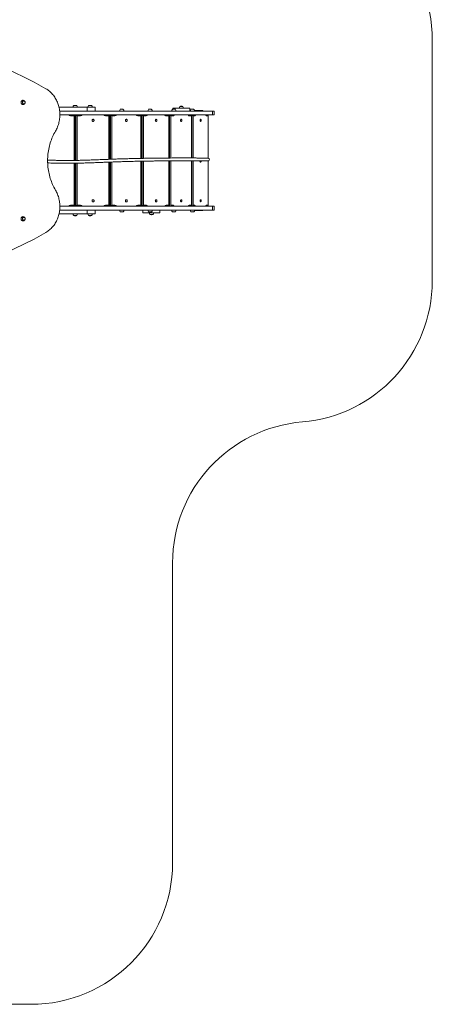
# Model space of a CAD drawing. Units: millimetres. Extents: x 2118 to 15718, y 1111 to 12011.
# Drawn here: x 12805 to 15718, y 1111 to 8066 of the extents above; entities that cross this region are included whole.
import ezdxf

# ---------------------------------------------------------------- set-up
doc = ezdxf.new("R2010")
doc.units = ezdxf.units.MM
doc.layers.add('DiKom', color=7, linetype='Continuous')

msp = doc.modelspace()

# ---------------------------------------------------------------- linework, layer by layer
at = {"layer": 'DiKom', "color": 3, "lineweight": 15}
for p, q in [((15718, 7921.2), (15718, 6221.7)), ((13884.3, 2111.1), (13884.3, 4228.7)), ((11084.3, 1111.1), (12884.3, 1111.1))]:
    msp.add_line(p, q, dxfattribs=at)
at = {"layer": 'DiKom', "color": 7, "linetype": 'Continuous', "lineweight": 15}
for p, q in [((12907, 7625.6), (12696.7, 7728.1)), ((12989.7, 7578.6), (12907, 7625.6)), ((13282, 7448.2), (13082.6, 7448.2)), ((13186.7, 7460.2), (13208.3, 7460.2)), ((13199, 7461.3), (13196, 7461.3)), ((13282, 7448.2), (13282, 7421.2)), ((13282, 7448.2), (13337.1, 7448.2)), ((13291.5, 7460.2), (13313.1, 7460.2)), ((13303.8, 7461.3), (13300.9, 7461.3)), ((13337.1, 7421.2), (13337.1, 7448.2)), ((13935.3, 7454.2), (13956.9, 7454.2)), ((13947.6, 7455.3), (13944.6, 7455.3)), ((13087.2, 7421.2), (14166.6, 7421.2)), ((13088.7, 7394.2), (14166.6, 7394.2)), ((13189, 7387.2), (13164.2, 7387.2)), ((13189, 7072.3), (13189, 7387.2)), ((13195.1, 7072.4), (13195.1, 7394.1)), ((13195.1, 7393.9), (13197.8, 7393.9)), ((13197.8, 7393.8), (13197.8, 7072.5)), ((13198.2, 7394.2), (13198.2, 7072.5)), ((13202.3, 7072.5), (13202.3, 7394.2)), ((13234.9, 7387.2), (13211.2, 7387.2)), ((13211.2, 7387.2), (13211.2, 7072.7)), ((13434.9, 7387.2), (13411.2, 7387.2)), ((13434.9, 7080.1), (13434.9, 7387.2)), ((13439.7, 7080.3), (13439.7, 7393.8)), ((13439.8, 7394.2), (13439.8, 7080.3)), ((13446.2, 7080.5), (13446.2, 7394.2)), ((13477.5, 7387.2), (13455.8, 7387.2)), ((13455.8, 7387.2), (13455.8, 7080.9)), ((13515.1, 7433.2), (13536.7, 7433.2)), ((13527.3, 7434.3), (13524.4, 7434.3)), ((13660.6, 7387.2), (13638.9, 7387.2)), ((13660.6, 7086.6), (13660.6, 7387.2)), ((13664.1, 7086.7), (13664.1, 7393.3)), ((13669.5, 7086.8), (13669.5, 7394.2)), ((13698.2, 7387.2), (13679.4, 7387.2)), ((13679.4, 7387.2), (13679.4, 7087)), ((13714.8, 7433.2), (13736.4, 7433.2)), ((13727.1, 7434.3), (13724.2, 7434.3)), ((13857.3, 7387.2), (13838.5, 7387.2)), ((13857.3, 7089.3), (13857.3, 7387.2)), ((13859.7, 7089.3), (13859.7, 7392.5)), ((13863.4, 7089.3), (13863.4, 7394.2)), ((13888.5, 7387.2), (13873.3, 7387.2)), ((13873.3, 7387.2), (13873.3, 7089.4)), ((13883.1, 7433.2), (13904.7, 7433.2)), ((13886.1, 7442.2), (13886.1, 7433.8)), ((13886.1, 7442.2), (14006.1, 7442.2)), ((13895.4, 7434.3), (13892.4, 7434.3)), ((14017.5, 7387.2), (14002.2, 7387.2)), ((14006.1, 7421.2), (14006.1, 7442.2)), ((14013.4, 7433.2), (14035, 7433.2)), ((14017.5, 7089.7), (14017.5, 7387.2)), ((14018.9, 7089.7), (14018.9, 7391.5)), ((14020.6, 7089.7), (14020.6, 7394.2)), ((14025.7, 7434.3), (14022.8, 7434.3)), ((14041.1, 7387.2), (14030, 7387.2)), ((14030, 7387.2), (14030, 7089.6)), ((14099.2, 7424.2), (14039, 7424.2)), ((14099.2, 7421.2), (14099.2, 7424.2)), ((14134.9, 7387.2), (14123.8, 7387.2)), ((14134.9, 7088.3), (14134.9, 7387.2)), ((14135.6, 7088.2), (14135.6, 7390.3)), ((14166.6, 7421.2), (14166.6, 7394.2)), ((14166.6, 7421.2), (14178.2, 7421.2)), ((14166.6, 7394.2), (14178.2, 7394.2)), ((14178.2, 7394.2), (14178.2, 7421.2)), ((13323.2, 7362.7), (13323.1, 7362.7)), ((13323.1, 7347.7), (13323.2, 7347.7)), ((13558.4, 7362.7), (13558.2, 7362.7)), ((13558.2, 7347.7), (13558.4, 7347.7)), ((13768.6, 7362.7), (13768.3, 7362.7)), ((13768.3, 7347.7), (13768.6, 7347.7)), ((13945.6, 7362.7), (13945.4, 7362.7)), ((13945.4, 7347.7), (13945.6, 7347.7)), ((14082.7, 7362.7), (14082.4, 7362.7)), ((14082.4, 7347.7), (14082.7, 7347.7)), ((13189, 6755.2), (13189, 7052.5)), ((13195.1, 6748.3), (13195.1, 7052.6)), ((13197.8, 7052.7), (13197.8, 6748.6)), ((13198.2, 7052.7), (13198.2, 6748.2)), ((13202.3, 6748.2), (13202.3, 7052.7)), ((13211.2, 7052.9), (13211.2, 6755.2)), ((13434.9, 6755.2), (13434.9, 7060.3)), ((13439.7, 6748.6), (13439.7, 7060.4)), ((13439.8, 7060.5), (13439.8, 6748.2)), ((13446.2, 6748.2), (13446.2, 7060.7)), ((13455.8, 7061.1), (13455.8, 6755.2)), ((13660.6, 6755.2), (13660.6, 7066.8)), ((13664.1, 6749.1), (13664.1, 7066.9)), ((13669.5, 6748.2), (13669.5, 7067)), ((13679.4, 7067.2), (13679.4, 6755.2)), ((13857.3, 6755.2), (13857.3, 7069.5)), ((13859.7, 6749.9), (13859.7, 7069.5)), ((13863.4, 6748.2), (13863.4, 7069.5)), ((13873.3, 7069.6), (13873.3, 6755.2)), ((14017.5, 6755.2), (14017.5, 7069.9)), ((14018.9, 6750.9), (14018.9, 7069.9)), ((14020.6, 6748.2), (14020.6, 7069.9)), ((14030, 7069.8), (14030, 6755.2)), ((14134.9, 6755.2), (14134.9, 7068.5)), ((14135.6, 6752.1), (14135.6, 7068.6)), ((13088.7, 6748.2), (14166.6, 6748.2)), ((13164.2, 6755.2), (13189, 6755.2)), ((13197.8, 6748.5), (13195.1, 6748.5)), ((13211.2, 6755.2), (13234.9, 6755.2)), ((13323.2, 6794.7), (13323.1, 6794.7)), ((13323.1, 6779.7), (13323.2, 6779.7)), ((13411.2, 6755.2), (13434.9, 6755.2)), ((13455.8, 6755.2), (13477.5, 6755.2)), ((13558.4, 6794.7), (13558.2, 6794.7)), ((13558.2, 6779.7), (13558.4, 6779.7)), ((13638.9, 6755.2), (13660.6, 6755.2)), ((13679.4, 6755.2), (13698.2, 6755.2)), ((13768.6, 6794.7), (13768.3, 6794.7)), ((13768.3, 6779.7), (13768.6, 6779.7)), ((13838.5, 6755.2), (13857.3, 6755.2)), ((13873.3, 6755.2), (13888.5, 6755.2)), ((13945.6, 6794.7), (13945.4, 6794.7)), ((13945.4, 6779.7), (13945.6, 6779.7)), ((14002.2, 6755.2), (14017.5, 6755.2)), ((14030, 6755.2), (14041.1, 6755.2)), ((14082.7, 6794.7), (14082.4, 6794.7)), ((14082.4, 6779.7), (14082.7, 6779.7)), ((14123.8, 6755.2), (14134.9, 6755.2)), ((14166.6, 6748.2), (14166.6, 6721.2)), ((14166.6, 6748.2), (14178.2, 6748.2)), ((14178.2, 6721.2), (14178.2, 6748.2)), ((13282, 6694.2), (13082.7, 6694.2)), ((13087.3, 6721.2), (14166.6, 6721.2)), ((13198.8, 6682.2), (13186.7, 6682.2)), ((13196, 6681.1), (13199, 6681.1)), ((13208.3, 6682.2), (13198.8, 6682.2)), ((13282, 6721.2), (13282, 6694.2)), ((13282, 6694.2), (13337.1, 6694.2)), ((13302.8, 6682.2), (13291.5, 6682.2)), ((13300.9, 6681.1), (13303.8, 6681.1)), ((13313.1, 6682.2), (13302.8, 6682.2)), ((13337.1, 6694.2), (13337.1, 6721.2)), ((13528.6, 6709.2), (13515.1, 6709.2)), ((13524.4, 6708.1), (13527.3, 6708.1)), ((13536.7, 6709.2), (13528.6, 6709.2)), ((13675.1, 6721.2), (13675.1, 6702.2)), ((13791.2, 6702.2), (13675.1, 6702.2)), ((13724.5, 6709.2), (13714.8, 6709.2)), ((13724.2, 6708.1), (13727.1, 6708.1)), ((13745.9, 6690.2), (13724.3, 6690.2)), ((13736.4, 6709.2), (13724.5, 6709.2)), ((13733.6, 6689.1), (13736.5, 6689.1)), ((13795.1, 6702.2), (13791.2, 6702.2)), ((13795.1, 6702.2), (13795.1, 6721.2)), ((13896, 6709.2), (13883.1, 6709.2)), ((13892.4, 6708.1), (13895.4, 6708.1)), ((13904.7, 6709.2), (13896, 6709.2)), ((14025.1, 6709.2), (14013.4, 6709.2)), ((14022.8, 6708.1), (14025.7, 6708.1)), ((14035, 6709.2), (14025.1, 6709.2)), ((14039, 6718.2), (14099.2, 6718.2)), ((14099.2, 6718.2), (14099.2, 6721.2)), ((14166.6, 6721.2), (14178.2, 6721.2)), ((12989.7, 6563.4), (12907, 6516.3)), ((12907, 6516.3), (12696.7, 6413.9))]:
    msp.add_line(p, q, dxfattribs=at)
at = {"layer": 'DiKom', "color": 7, "linetype": 'Continuous', "lineweight": 15, "flags": 128}
for points in [[(13057.9, 7279.3), (13061.9, 7286.5), (13065.7, 7293.8), (13069.2, 7301.3), (13072.5, 7309), (13075.4, 7316.9), (13078.1, 7324.9), (13080.5, 7333), (13082.5, 7341.2), (13084.3, 7349.5), (13085.8, 7357.9), (13087, 7366.3), (13087.9, 7374.8), (13088.4, 7383.3), (13088.7, 7391.9), (13088.6, 7400.4), (13088.3, 7409), (13087.6, 7417.5), (13086.6, 7426), (13085.4, 7434.4), (13083.8, 7442.7), (13081.9, 7451), (13079.7, 7459.2), (13077.2, 7467.2), (13074.5, 7475.2), (13071.4, 7483), (13068.1, 7490.6), (13064.5, 7498.1), (13060.6, 7505.4), (13056.5, 7512.5), (13052.1, 7519.4), (13047.5, 7526.1), (13042.6, 7532.5), (13037.5, 7538.7), (13032.2, 7544.7), (13026.7, 7550.4), (13021, 7555.8), (13015.1, 7561), (13009, 7565.8), (13002.7, 7570.4), (12996.3, 7574.6), (12989.7, 7578.6)], [(12815.3, 7482), (12815.4, 7484.3), (12815.9, 7486.5), (12816.6, 7488.6), (12817.6, 7490.6), (12818.9, 7492.4), (12820.4, 7493.9), (12822.1, 7495.1), (12823.9, 7496.1), (12825.8, 7496.7), (12827.8, 7497), (12828.4, 7497)], [(12828.5, 7467), (12827.8, 7467), (12825.8, 7467.2), (12823.9, 7467.8), (12822.1, 7468.8), (12820.4, 7470), (12818.9, 7471.6), (12817.6, 7473.3), (12816.6, 7475.3), (12815.9, 7477.4), (12815.4, 7479.7), (12815.3, 7482)], [(12843.6, 7482), (12843.5, 7483.9), (12843, 7485.9), (12842.2, 7487.7), (12841.2, 7489.2), (12839.9, 7490.6), (12838.4, 7491.6), (12836.8, 7492.4), (12835.1, 7492.7), (12833.4, 7492.7), (12831.7, 7492.4), (12830.1, 7491.6), (12828.6, 7490.6), (12827.3, 7489.2), (12826.3, 7487.7), (12825.5, 7485.9), (12825.1, 7483.9), (12824.9, 7482), (12825.1, 7480), (12825.5, 7478.1), (12826.3, 7476.3), (12827.3, 7474.7), (12828.6, 7473.3), (12830.1, 7472.3), (12831.7, 7471.6), (12833.4, 7471.2), (12835.1, 7471.2), (12836.8, 7471.6), (12838.4, 7472.3), (12839.9, 7473.3), (12841.2, 7474.7), (12842.2, 7476.3), (12843, 7478.1), (12843.5, 7480), (12843.6, 7482)], [(12825.2, 7482), (12825.3, 7483.9), (12825.8, 7485.8), (12826.5, 7487.5), (12827.5, 7489), (12828.8, 7490.3), (12830.2, 7491.4), (12831.8, 7492.1), (12833.4, 7492.4), (12835.1, 7492.4), (12836.7, 7492.1), (12838.3, 7491.4), (12839.7, 7490.3), (12841, 7489), (12842, 7487.5), (12842.7, 7485.8), (12843.2, 7483.9), (12843.4, 7482), (12843.2, 7480), (12842.7, 7478.2), (12842, 7476.4), (12841, 7474.9), (12839.7, 7473.6), (12838.3, 7472.6), (12836.7, 7471.9), (12835.1, 7471.5), (12833.4, 7471.5), (12831.8, 7471.9), (12830.2, 7472.6), (12828.8, 7473.6), (12827.5, 7474.9), (12826.5, 7476.4), (12825.8, 7478.2), (12825.3, 7480), (12825.2, 7482)], [(13164.2, 7387.2), (13164.2, 7388.6), (13164.2, 7389.9), (13164.1, 7391.1), (13164, 7392.1), (13163.8, 7393), (13163.7, 7393.7), (13163.5, 7394.1), (13163.3, 7394.2)], [(13234.9, 7387.2), (13234.8, 7388.6), (13234.7, 7389.9), (13234.5, 7391.1), (13234.2, 7392.1), (13233.9, 7393), (13233.5, 7393.7), (13233.1, 7394.1), (13232.6, 7394.2)], [(13411.2, 7387.2), (13411.2, 7388.6), (13411.1, 7389.9), (13410.9, 7391.1), (13410.6, 7392.1), (13410.2, 7393), (13409.9, 7393.7), (13409.4, 7394.1), (13409, 7394.2)], [(13477.5, 7387.2), (13477.4, 7388.6), (13477.2, 7389.9), (13476.9, 7391.1), (13476.5, 7392.1), (13475.9, 7393), (13475.3, 7393.7), (13474.7, 7394.1), (13474, 7394.2)], [(13638.9, 7387.2), (13638.8, 7388.6), (13638.6, 7389.9), (13638.3, 7391.1), (13637.9, 7392.1), (13637.4, 7393), (13636.8, 7393.7), (13636.1, 7394.1), (13635.4, 7394.2)], [(13698.2, 7387.2), (13698.1, 7388.6), (13697.9, 7389.9), (13697.4, 7391.1), (13696.9, 7392.1), (13696.2, 7393), (13695.4, 7393.7), (13694.5, 7394.1), (13693.6, 7394.2)], [(13838.5, 7387.2), (13836.7, 7387.4), (13835, 7387.9), (13833.3, 7388.8), (13831.8, 7390.1), (13830.5, 7391.6), (13829.3, 7393.4), (13828.9, 7394.2)], [(13838.5, 7387.2), (13838.4, 7388.6), (13838.1, 7389.9), (13837.7, 7391.1), (13837.1, 7392.1), (13836.4, 7393), (13835.6, 7393.7), (13834.8, 7394.1), (13833.9, 7394.2)], [(13888.5, 7387.2), (13888.4, 7388.6), (13888.1, 7389.9), (13887.6, 7391.1), (13886.9, 7392.1), (13886.1, 7393), (13885.1, 7393.7), (13884.1, 7394.1), (13883, 7394.2)], [(13896.3, 7394.2), (13895.9, 7393.4), (13895, 7391.6), (13893.9, 7390.1), (13892.7, 7388.8), (13891.4, 7387.9), (13890, 7387.4), (13888.5, 7387.2)], [(14002.2, 7387.2), (14000.8, 7387.4), (13999.4, 7387.9), (13998, 7388.8), (13996.8, 7390.1), (13995.7, 7391.6), (13994.8, 7393.4), (13994.4, 7394.2)], [(14002.2, 7387.2), (14002.1, 7388.6), (14001.8, 7389.9), (14001.3, 7391.1), (14000.6, 7392.1), (13999.7, 7393), (13998.8, 7393.7), (13997.7, 7394.1), (13996.7, 7394.2)], [(14046.7, 7394.2), (14046.5, 7393.4), (14045.8, 7391.6), (14045, 7390.1), (14044.1, 7388.8), (14043.2, 7387.9), (14042.1, 7387.4), (14041.1, 7387.2)], [(14123.8, 7387.2), (14122.7, 7387.4), (14121.7, 7387.9), (14120.8, 7388.8), (14119.9, 7390.1), (14119.1, 7391.6), (14118.4, 7393.4), (14118.1, 7394.2)], [(13316.1, 7356.1), (13316.5, 7357.7), (13317.1, 7359.2), (13318.1, 7360.5), (13319.3, 7361.5), (13320.6, 7362.2), (13322.1, 7362.6), (13323.7, 7362.7), (13325.2, 7362.4), (13326.6, 7361.8), (13327.9, 7360.8), (13328.9, 7359.6), (13329.7, 7358.2), (13330.1, 7356.7), (13330.3, 7355.1), (13330.1, 7353.5), (13329.6, 7351.9), (13328.7, 7350.5), (13327.7, 7349.4), (13326.4, 7348.5), (13324.9, 7347.9), (13323.4, 7347.7), (13321.9, 7347.8), (13320.4, 7348.3), (13319.1, 7349.1), (13317.9, 7350.1), (13317, 7351.5), (13316.4, 7352.9), (13316.1, 7354.5), (13316.1, 7356.1)], [(13558.2, 7347.7), (13558.1, 7347.7), (13556.7, 7347.9), (13555.4, 7348.4), (13554.2, 7349.3), (13553.2, 7350.4), (13552.4, 7351.8), (13551.9, 7353.3), (13551.7, 7354.9), (13551.8, 7356.5), (13552.2, 7358.1), (13552.9, 7359.5)], [(13553, 7359.5), (13554, 7360.7), (13555.1, 7361.7), (13556.4, 7362.3), (13557.8, 7362.7), (13559.2, 7362.6), (13560.5, 7362.3), (13561.8, 7361.6), (13562.9, 7360.6), (13563.8, 7359.3), (13564.4, 7357.9), (13564.8, 7356.3), (13564.9, 7354.7), (13564.6, 7353.1), (13564.1, 7351.6), (13563.3, 7350.3), (13562.2, 7349.2), (13561, 7348.3), (13559.7, 7347.9), (13558.3, 7347.7), (13556.9, 7347.9), (13555.5, 7348.4), (13554.3, 7349.3), (13553.3, 7350.4), (13552.6, 7351.8), (13552.1, 7353.3), (13551.9, 7354.9), (13552, 7356.5), (13552.4, 7358.1), (13553, 7359.5)], [(13768.3, 7347.7), (13768.1, 7347.7), (13766.9, 7347.9), (13765.8, 7348.5), (13764.8, 7349.4), (13763.9, 7350.5), (13763.2, 7351.9), (13762.8, 7353.4), (13762.7, 7355.1), (13762.8, 7356.7), (13763.2, 7358.2), (13763.8, 7359.6)], [(13764, 7359.6), (13764.8, 7360.8), (13765.8, 7361.8), (13766.9, 7362.4), (13768.1, 7362.7), (13769.4, 7362.6), (13770.5, 7362.2), (13771.6, 7361.5), (13772.6, 7360.5), (13773.3, 7359.2), (13773.9, 7357.7), (13774.2, 7356.2), (13774.2, 7354.5), (13773.9, 7352.9), (13773.5, 7351.5), (13772.7, 7350.1), (13771.8, 7349.1), (13770.7, 7348.3), (13769.6, 7347.8), (13768.4, 7347.7), (13767.1, 7347.9), (13766, 7348.5), (13765, 7349.4), (13764.1, 7350.5), (13763.5, 7351.9), (13763.1, 7353.4), (13762.9, 7355.1), (13763, 7356.7), (13763.4, 7358.2), (13764, 7359.6)], [(13945.4, 7347.7), (13945.1, 7347.7), (13944.1, 7348), (13943.2, 7348.6), (13942.4, 7349.5), (13941.7, 7350.7), (13941.2, 7352.1), (13940.9, 7353.7), (13940.8, 7355.3), (13940.9, 7356.9), (13941.2, 7358.4), (13941.7, 7359.8)], [(13942, 7359.8), (13942.7, 7361), (13943.5, 7361.9), (13944.4, 7362.4), (13945.4, 7362.7), (13946.4, 7362.6), (13947.4, 7362.1), (13948.2, 7361.4), (13949, 7360.3), (13949.6, 7359), (13950, 7357.5), (13950.2, 7355.9), (13950.2, 7354.3), (13949.9, 7352.7), (13949.5, 7351.3), (13948.9, 7350), (13948.2, 7348.9), (13947.3, 7348.2), (13946.3, 7347.8), (13945.3, 7347.7), (13944.3, 7348), (13943.4, 7348.6), (13942.6, 7349.5), (13941.9, 7350.7), (13941.4, 7352.1), (13941.1, 7353.7), (13941, 7355.3), (13941.2, 7356.9), (13941.5, 7358.4), (13942, 7359.8)], [(14082.4, 7347.7), (14082.1, 7347.7), (14081.4, 7348), (14080.8, 7348.7), (14080.2, 7349.7), (14079.7, 7350.9), (14079.4, 7352.3), (14079.2, 7353.8), (14079.1, 7355.5), (14079.2, 7357.1)], [(14079.2, 7357.1), (14079.5, 7358.6), (14079.9, 7359.9), (14080.4, 7361.1), (14081, 7361.9), (14081.7, 7362.5), (14082.4, 7362.7), (14082.4, 7362.7)], [(14079.5, 7357.1), (14079.8, 7358.6), (14080.2, 7359.9), (14080.7, 7361.1), (14081.3, 7361.9), (14082, 7362.5), (14082.7, 7362.7), (14083.4, 7362.6), (14084.1, 7362.1), (14084.7, 7361.3), (14085.2, 7360.2), (14085.7, 7358.8), (14085.9, 7357.4), (14086.1, 7355.8), (14086, 7354.1), (14085.9, 7352.6), (14085.5, 7351.1), (14085.1, 7349.9), (14084.5, 7348.9), (14083.9, 7348.1), (14083.2, 7347.8), (14082.4, 7347.7), (14081.7, 7348), (14081.1, 7348.7), (14080.5, 7349.7), (14080, 7350.9), (14079.7, 7352.3), (14079.5, 7353.8), (14079.4, 7355.5), (14079.5, 7357.1)], [(13057.9, 6862.6), (13052.3, 6872.4), (13047.1, 6882.3), (13042.1, 6892.4), (13037.3, 6902.7), (13032.9, 6913.1), (13028.7, 6923.7), (13024.9, 6934.5), (13021.3, 6945.4), (13018, 6956.4), (13015, 6967.5), (13012.4, 6978.8), (13010, 6990.1), (13008, 7001.5), (13006.2, 7013), (13004.8, 7024.5), (13003.7, 7036.1), (13002.9, 7047.7), (13002.4, 7059.3), (13002.3, 7071), (13002.4, 7082.6), (13002.9, 7094.2), (13003.7, 7105.9), (13004.8, 7117.4), (13006.2, 7129), (13008, 7140.4), (13010, 7151.8), (13012.4, 7163.2), (13015, 7174.4), (13018, 7185.5), (13021.3, 7196.5), (13024.9, 7207.4), (13028.7, 7218.2), (13032.9, 7228.8), (13037.3, 7239.2), (13042.1, 7249.5), (13047.1, 7259.6), (13052.3, 7269.6), (13057.9, 7279.3)], [(14077.5, 7069.3), (14077.5, 7069), (14077.8, 7067.1), (14078.1, 7065.3), (14078.6, 7063.7), (14079.3, 7062.4), (14080, 7061.3), (14080.8, 7060.5), (14081.7, 7060.1), (14082.5, 7060), (14083.4, 7060.2), (14084.3, 7060.8), (14085, 7061.8), (14085.7, 7063), (14086.3, 7064.5), (14086.7, 7066.2), (14087, 7068), (14087.2, 7069.2)], [(13057.9, 6862.6), (13061.9, 6855.5), (13065.7, 6848.1), (13069.2, 6840.6), (13072.5, 6832.9), (13075.4, 6825), (13078.1, 6817.1), (13080.5, 6809), (13082.5, 6800.8), (13084.3, 6792.5), (13085.8, 6784.1), (13087, 6775.6), (13087.9, 6767.1), (13088.4, 6758.6), (13088.7, 6750.1), (13088.6, 6741.5), (13088.3, 6733), (13087.6, 6724.5), (13086.6, 6716), (13085.4, 6707.6), (13083.8, 6699.2), (13081.9, 6690.9), (13079.7, 6682.8), (13077.2, 6674.7), (13074.5, 6666.8), (13071.4, 6659), (13068.1, 6651.3), (13064.5, 6643.8), (13060.6, 6636.6), (13056.5, 6629.5), (13052.1, 6622.6), (13047.5, 6615.9), (13042.6, 6609.4), (13037.5, 6603.2), (13032.2, 6597.3), (13026.7, 6591.6), (13021, 6586.1), (13015.1, 6581), (13009, 6576.1), (13002.7, 6571.6), (12996.3, 6567.3), (12989.7, 6563.4)], [(13163.3, 6748.2), (13163.5, 6748.3), (13163.7, 6748.7), (13163.8, 6749.4), (13164, 6750.2), (13164.1, 6751.3), (13164.2, 6752.5), (13164.2, 6753.8), (13164.2, 6755.2)], [(13232.6, 6748.2), (13233.1, 6748.3), (13233.5, 6748.7), (13233.9, 6749.4), (13234.2, 6750.2), (13234.5, 6751.3), (13234.7, 6752.5), (13234.8, 6753.8), (13234.9, 6755.2)], [(13316.1, 6786.2), (13316.1, 6787.9), (13316.4, 6789.5), (13317, 6790.9), (13317.9, 6792.3), (13319.1, 6793.3), (13320.4, 6794.1), (13321.9, 6794.6), (13323.4, 6794.7), (13324.9, 6794.5), (13326.4, 6793.9), (13327.7, 6793), (13328.7, 6791.8), (13329.6, 6790.5), (13330.1, 6788.9), (13330.3, 6787.3), (13330.1, 6785.7), (13329.7, 6784.2), (13328.9, 6782.8), (13327.9, 6781.6), (13326.6, 6780.6), (13325.2, 6780), (13323.7, 6779.7), (13322.1, 6779.8), (13320.6, 6780.2), (13319.3, 6780.9), (13318.1, 6781.9), (13317.1, 6783.2), (13316.5, 6784.7), (13316.1, 6786.2)], [(13409, 6748.2), (13409.4, 6748.3), (13409.9, 6748.7), (13410.2, 6749.4), (13410.6, 6750.2), (13410.9, 6751.3), (13411.1, 6752.5), (13411.2, 6753.8), (13411.2, 6755.2)], [(13474, 6748.2), (13474.7, 6748.3), (13475.3, 6748.7), (13475.9, 6749.4), (13476.5, 6750.2), (13476.9, 6751.3), (13477.2, 6752.5), (13477.4, 6753.8), (13477.5, 6755.2)], [(13552.9, 6782.9), (13552.2, 6784.3), (13551.8, 6785.9), (13551.7, 6787.5), (13551.9, 6789.1), (13552.4, 6790.6), (13553.2, 6792), (13554.2, 6793.1), (13555.4, 6794), (13556.7, 6794.5), (13558.1, 6794.7), (13558.2, 6794.7)], [(13553, 6782.9), (13552.4, 6784.3), (13552, 6785.9), (13551.9, 6787.5), (13552.1, 6789.1), (13552.6, 6790.6), (13553.3, 6792), (13554.3, 6793.1), (13555.5, 6794), (13556.9, 6794.5), (13558.3, 6794.7), (13559.7, 6794.5), (13561, 6794.1), (13562.2, 6793.2), (13563.3, 6792.1), (13564.1, 6790.8), (13564.6, 6789.3), (13564.9, 6787.7), (13564.8, 6786.1), (13564.4, 6784.5), (13563.8, 6783.1), (13562.9, 6781.8), (13561.8, 6780.8), (13560.5, 6780.1), (13559.2, 6779.8), (13557.8, 6779.7), (13556.4, 6780.1), (13555.1, 6780.7), (13554, 6781.7), (13553, 6782.9)], [(13635.4, 6748.2), (13636.1, 6748.3), (13636.8, 6748.7), (13637.4, 6749.4), (13637.9, 6750.2), (13638.3, 6751.3), (13638.6, 6752.5), (13638.8, 6753.8), (13638.9, 6755.2)], [(13693.6, 6748.2), (13694.5, 6748.3), (13695.4, 6748.7), (13696.2, 6749.4), (13696.9, 6750.2), (13697.4, 6751.3), (13697.9, 6752.5), (13698.1, 6753.8), (13698.2, 6755.2)], [(13698.2, 6755.2), (13700, 6755), (13701.7, 6754.5), (13703.3, 6753.6), (13704.9, 6752.3), (13706.2, 6750.8), (13707.4, 6749), (13707.8, 6748.2)], [(13763.8, 6782.8), (13763.2, 6784.2), (13762.8, 6785.7), (13762.7, 6787.3), (13762.8, 6789), (13763.2, 6790.5), (13763.9, 6791.9), (13764.8, 6793), (13765.8, 6793.9), (13766.9, 6794.5), (13768.1, 6794.7), (13768.3, 6794.7)], [(13764, 6782.8), (13763.4, 6784.2), (13763, 6785.7), (13762.9, 6787.3), (13763.1, 6789), (13763.5, 6790.5), (13764.1, 6791.9), (13765, 6793), (13766, 6793.9), (13767.1, 6794.5), (13768.4, 6794.7), (13769.6, 6794.6), (13770.7, 6794.1), (13771.8, 6793.3), (13772.7, 6792.3), (13773.5, 6790.9), (13773.9, 6789.5), (13774.2, 6787.9), (13774.2, 6786.2), (13773.9, 6784.7), (13773.3, 6783.2), (13772.6, 6781.9), (13771.6, 6780.9), (13770.5, 6780.2), (13769.4, 6779.8), (13768.1, 6779.7), (13766.9, 6780), (13765.8, 6780.6), (13764.8, 6781.6), (13764, 6782.8)], [(13833.9, 6748.2), (13834.8, 6748.3), (13835.6, 6748.7), (13836.4, 6749.4), (13837.1, 6750.2), (13837.7, 6751.3), (13838.1, 6752.5), (13838.4, 6753.8), (13838.5, 6755.2)], [(13883, 6748.2), (13884.1, 6748.3), (13885.1, 6748.7), (13886.1, 6749.4), (13886.9, 6750.2), (13887.6, 6751.3), (13888.1, 6752.5), (13888.4, 6753.8), (13888.5, 6755.2)], [(13888.5, 6755.2), (13890, 6755), (13891.4, 6754.5), (13892.7, 6753.6), (13893.9, 6752.3), (13895, 6750.8), (13895.9, 6749), (13896.3, 6748.2)], [(13941.7, 6782.6), (13941.2, 6784), (13940.9, 6785.5), (13940.8, 6787.1), (13940.9, 6788.7), (13941.2, 6790.3), (13941.7, 6791.7), (13942.4, 6792.9), (13943.2, 6793.8), (13944.1, 6794.4), (13945.1, 6794.7), (13945.4, 6794.7)], [(13942, 6782.6), (13941.5, 6784), (13941.2, 6785.5), (13941, 6787.1), (13941.1, 6788.7), (13941.4, 6790.3), (13941.9, 6791.7), (13942.6, 6792.9), (13943.4, 6793.8), (13944.3, 6794.4), (13945.3, 6794.7), (13946.3, 6794.6), (13947.3, 6794.2), (13948.2, 6793.5), (13948.9, 6792.4), (13949.5, 6791.1), (13949.9, 6789.7), (13950.2, 6788.1), (13950.2, 6786.5), (13950, 6784.9), (13949.6, 6783.4), (13949, 6782.1), (13948.2, 6781), (13947.4, 6780.3), (13946.4, 6779.8), (13945.4, 6779.7), (13944.4, 6780), (13943.5, 6780.5), (13942.7, 6781.4), (13942, 6782.6)], [(13994.4, 6748.2), (13994.8, 6749), (13995.7, 6750.8), (13996.8, 6752.3), (13998, 6753.6), (13999.4, 6754.5), (14000.8, 6755), (14002.2, 6755.2)], [(13996.7, 6748.2), (13997.7, 6748.3), (13998.8, 6748.7), (13999.7, 6749.4), (14000.6, 6750.2), (14001.3, 6751.3), (14001.8, 6752.5), (14002.1, 6753.8), (14002.2, 6755.2)], [(14041.1, 6755.2), (14042.1, 6755), (14043.2, 6754.5), (14044.1, 6753.6), (14045, 6752.3), (14045.8, 6750.8), (14046.5, 6749), (14046.7, 6748.2)], [(14079.2, 6785.3), (14079.1, 6786.9), (14079.2, 6788.6), (14079.4, 6790.1), (14079.7, 6791.5), (14080.2, 6792.7), (14080.8, 6793.7), (14081.4, 6794.4), (14082.1, 6794.7), (14082.4, 6794.7)], [(14082.4, 6779.7), (14082.4, 6779.7), (14081.7, 6779.9), (14081, 6780.5), (14080.4, 6781.3), (14079.9, 6782.5), (14079.5, 6783.8), (14079.2, 6785.3)], [(14079.5, 6785.3), (14079.4, 6786.9), (14079.5, 6788.6), (14079.7, 6790.1), (14080, 6791.5), (14080.5, 6792.7), (14081.1, 6793.7), (14081.7, 6794.4), (14082.4, 6794.7), (14083.2, 6794.6), (14083.9, 6794.3), (14084.5, 6793.5), (14085.1, 6792.5), (14085.5, 6791.3), (14085.9, 6789.8), (14086, 6788.3), (14086.1, 6786.6), (14085.9, 6785), (14085.7, 6783.6), (14085.2, 6782.2), (14084.7, 6781.1), (14084.1, 6780.3), (14083.4, 6779.8), (14082.7, 6779.7), (14082, 6779.9), (14081.3, 6780.5), (14080.7, 6781.3), (14080.2, 6782.5), (14079.8, 6783.8), (14079.5, 6785.3)], [(14118.1, 6748.2), (14118.4, 6749), (14119.1, 6750.8), (14119.9, 6752.3), (14120.8, 6753.6), (14121.7, 6754.5), (14122.7, 6755), (14123.8, 6755.2)], [(12815.3, 6660), (12815.4, 6662.3), (12815.9, 6664.5), (12816.6, 6666.6), (12817.6, 6668.6), (12818.9, 6670.4), (12820.4, 6671.9), (12822.1, 6673.1), (12823.9, 6674.1), (12825.8, 6674.7), (12827.8, 6675), (12828.4, 6675)], [(12828.5, 6645), (12827.8, 6645), (12825.8, 6645.2), (12823.9, 6645.8), (12822.1, 6646.8), (12820.4, 6648), (12818.9, 6649.6), (12817.6, 6651.3), (12816.6, 6653.3), (12815.9, 6655.4), (12815.4, 6657.7), (12815.3, 6660)], [(12843.6, 6660), (12843.5, 6661.9), (12843, 6663.9), (12842.2, 6665.7), (12841.2, 6667.2), (12839.9, 6668.6), (12838.4, 6669.6), (12836.8, 6670.4), (12835.1, 6670.7), (12833.4, 6670.7), (12831.7, 6670.4), (12830.1, 6669.6), (12828.6, 6668.6), (12827.3, 6667.2), (12826.3, 6665.7), (12825.5, 6663.9), (12825.1, 6661.9), (12824.9, 6660), (12825.1, 6658), (12825.5, 6656.1), (12826.3, 6654.3), (12827.3, 6652.7), (12828.6, 6651.3), (12830.1, 6650.3), (12831.7, 6649.6), (12833.4, 6649.2), (12835.1, 6649.2), (12836.8, 6649.6), (12838.4, 6650.3), (12839.9, 6651.3), (12841.2, 6652.7), (12842.2, 6654.3), (12843, 6656.1), (12843.5, 6658), (12843.6, 6660)], [(12825.2, 6660), (12825.3, 6661.9), (12825.8, 6663.8), (12826.5, 6665.5), (12827.5, 6667), (12828.8, 6668.3), (12830.2, 6669.4), (12831.8, 6670.1), (12833.4, 6670.4), (12835.1, 6670.4), (12836.7, 6670.1), (12838.3, 6669.4), (12839.7, 6668.3), (12841, 6667), (12842, 6665.5), (12842.7, 6663.8), (12843.2, 6661.9), (12843.4, 6660), (12843.2, 6658), (12842.7, 6656.2), (12842, 6654.4), (12841, 6652.9), (12839.7, 6651.6), (12838.3, 6650.6), (12836.7, 6649.9), (12835.1, 6649.5), (12833.4, 6649.5), (12831.8, 6649.9), (12830.2, 6650.6), (12828.8, 6651.6), (12827.5, 6652.9), (12826.5, 6654.4), (12825.8, 6656.2), (12825.3, 6658), (12825.2, 6660)]]:
    msp.add_lwpolyline(points, dxfattribs=at)
at = {"layer": 'DiKom', "color": 3, "lineweight": 15}
for centre, start, end in [((14718, 7921.2), 0, 89.5368), ((14718, 6221.7), 274.76924, 0), ((14884.3, 4228.7), 94.76924, 180), ((12884.3, 2111.1), 270, 0)]:
    msp.add_arc(centre, 1000, start, end, dxfattribs=at)
at = {"layer": 'DiKom', "color": 7, "linetype": 'Continuous', "lineweight": 15}
for centre, radius, start, end in [((13201.2, 7448), 18.7, 139.37884, 179.50907), ((13196, 7419.4), 41.8, 90, 102.87962), ((13199, 7419.4), 41.8, 77.12038, 90), ((13193.8, 7448), 18.7, 0.49093, 40.62116), ((13306, 7448), 18.7, 139.37884, 179.50907), ((13300.9, 7419.4), 41.8, 90, 102.87962), ((13303.8, 7419.4), 41.8, 77.12038, 90), ((13298.7, 7448), 18.7, 0.49093, 40.62116), ((13949.8, 7442), 18.7, 139.37884, 179.50907), ((13944.6, 7413.4), 41.8, 90, 102.87962), ((13947.6, 7413.4), 41.8, 77.12038, 90), ((13942.4, 7442), 18.7, 0.49093, 40.62116), ((13164.3, 7402.1), 14.9, 211.94595, 269.89599), ((13197.5, 7421.2), 28.3, 265.20438, 270.59178), ((13234.7, 7401.3), 14.1, 270.52276, 329.85785), ((13411.4, 7401.3), 14.1, 210.34477, 269.27462), ((13477.1, 7399.9), 12.7, 271.54716, 333.33766), ((13529.5, 7421), 18.7, 139.37884, 179.50907), ((13524.4, 7392.4), 41.8, 90, 102.87962), ((13527.3, 7392.4), 41.8, 77.12038, 90), ((13522.2, 7421), 18.7, 0.49093, 40.62116), ((13639.4, 7400.1), 12.9, 207.23919, 267.876), ((13697.5, 7398.2), 11, 273.59679, 338.78389), ((13729.3, 7421), 18.7, 139.37884, 179.50907), ((13724.2, 7392.4), 41.8, 90, 102.87962), ((13727.1, 7392.4), 41.8, 77.12038, 90), ((13722, 7421), 18.7, 0.49093, 40.62116), ((13897.6, 7421), 18.7, 139.37884, 179.50907), ((13892.4, 7392.4), 41.8, 90, 102.87962), ((13895.4, 7392.4), 41.8, 77.12038, 90), ((13890.2, 7421), 18.7, 0.49093, 40.62116), ((14027.9, 7421), 18.7, 139.37884, 179.50907), ((14022.8, 7392.4), 41.8, 90, 102.87962), ((14025.7, 7392.4), 41.8, 77.12038, 90), ((14020.6, 7421), 18.7, 0.49093, 40.62116), ((14034.4, 7387.5), 6.67, 357.02526, 86.67863), ((14116.9, 7387.5), 6.88, 357.79563, 67.49767), ((13323.3, 7355.1), 7.36, 171.49481, 268.22287), ((13323.2, 7355.5), 7.22, 91.04343, 174.7121), ((13558.3, 7356.4), 6.26, 91.16366, 150.70768), ((13768.6, 7357.4), 5.28, 92.54886, 155.38124), ((13945.7, 7358.5), 4.18, 95.02105, 162.30118), ((14134.4, 7078.4), 9.89, 269.3686, 89.99785), ((13164.2, 6740.3), 14.9, 90.07456, 148.08349), ((13197.5, 6721.2), 28.3, 89.40822, 94.79562), ((13234.7, 6741.1), 14.1, 30.34477, 89.27462), ((13323.3, 6787.3), 7.36, 91.77713, 188.50519), ((13323.2, 6787), 7.27, 185.69521, 268.54927), ((13411.4, 6741.1), 14.1, 90.52276, 149.85785), ((13477, 6742.3), 12.9, 27.23919, 87.876), ((13558.4, 6786), 6.3, 209.53571, 268.59296), ((13639.3, 6742.5), 12.7, 91.54716, 153.33766), ((13768.6, 6785.1), 5.36, 205.15149, 266.9184), ((13839.2, 6744.2), 11, 93.59679, 158.78389), ((13945.8, 6784), 4.3, 198.75284, 263.92492), ((14034.4, 6754.9), 6.67, 273.32137, 2.97474), ((14116.8, 6755), 7, 293.42781, 1.56749), ((13201.2, 6694.4), 18.7, 180.49093, 220.62116), ((13196, 6723), 41.8, 257.12038, 270), ((13199, 6723), 41.8, 270, 282.87962), ((13193.8, 6694.4), 18.7, 319.37884, 359.50907), ((13306, 6694.4), 18.7, 180.49093, 220.62116), ((13300.9, 6723), 41.8, 257.12038, 270), ((13303.8, 6723), 41.8, 270, 282.87962), ((13298.7, 6694.4), 18.7, 319.37884, 359.50907), ((13529.5, 6721.4), 18.7, 180.49093, 220.62116), ((13524.4, 6750), 41.8, 257.12038, 270), ((13527.3, 6750), 41.8, 270, 282.87962), ((13522.2, 6721.4), 18.7, 319.37884, 359.50907), ((13729.3, 6721.4), 18.7, 180.49093, 220.62116), ((13724.2, 6750), 41.8, 257.12038, 270), ((13738.8, 6702.3), 18.7, 180.49093, 220.62116), ((13733.6, 6730.9), 41.8, 257.12038, 270), ((13727.1, 6750), 41.8, 270, 282.87962), ((13722, 6721.4), 18.7, 319.37884, 359.50907), ((13736.5, 6730.9), 41.8, 270, 282.87962), ((13731.4, 6702.3), 18.7, 319.37884, 359.50907), ((13897.6, 6721.4), 18.7, 180.49093, 220.62116), ((13892.4, 6750), 41.8, 257.12038, 270), ((13895.4, 6750), 41.8, 270, 282.87962), ((13890.2, 6721.4), 18.7, 319.37884, 359.50907), ((14027.9, 6721.4), 18.7, 180.49093, 220.62116), ((14022.8, 6750), 41.8, 257.12038, 270), ((14025.7, 6750), 41.8, 270, 282.87962), ((14020.6, 6721.4), 18.7, 319.37884, 359.50907)]:
    msp.add_arc(centre, radius, start, end, dxfattribs=at)
for centre, major_axis, ratio, start_param, end_param in [((13188.1, 7387.2), (6.99, 6.99), 0.063281, 4.775586, 6.346382), ((13204.8, 7387.2), (6.91, -6.91), 0.162987, 2.980027, 3.303159), ((13208.9, 7387.2), (6.91, -6.91), 0.162987, 1.40923, 2.980027), ((13432.7, 7387.2), (6.91, 6.91), 0.162987, 4.873955, 6.444751), ((13445.9, 7387.2), (6.76, -6.76), 0.265952, 2.881658, 2.96204), ((13452.3, 7387.2), (6.76, -6.76), 0.265952, 1.310861, 2.881658), ((13657.1, 7387.2), (6.76, 6.76), 0.265952, 4.972324, 6.54312), ((13674.8, 7387.2), (6.56, -6.56), 0.374468, 1.212492, 2.783289), ((13852.7, 7387.2), (6.56, 6.56), 0.374468, 5.070693, 6.641489), ((13867.7, 7387.2), (6.28, -6.28), 0.491312, 1.114124, 2.68492), ((14011.9, 7387.2), (6.28, 6.28), 0.491312, 5.169062, 6.739858), ((14023.7, 7387.2), (5.95, -5.95), 0.620064, 1.015755, 2.586551), ((14128.6, 7387.2), (5.95, 5.95), 0.620064, 5.267431, 6.838227), ((13188.1, 6755.2), (6.99, -6.99), 0.063281, 6.219988, 7.790785), ((13204.8, 6755.2), (6.91, 6.91), 0.162987, 2.980027, 3.303159), ((13208.9, 6755.2), (6.91, 6.91), 0.162987, 3.303159, 4.873955), ((13432.7, 6755.2), (6.91, -6.91), 0.162987, 6.121619, 7.692416), ((13445.9, 6755.2), (6.76, 6.76), 0.265952, 3.321145, 3.401528), ((13452.3, 6755.2), (6.76, 6.76), 0.265952, 3.401528, 4.972324), ((13657.1, 6755.2), (6.76, -6.76), 0.265952, 6.02325, 7.594047), ((13674.8, 6755.2), (6.56, 6.56), 0.374468, 3.499897, 5.070693), ((13852.7, 6755.2), (6.56, -6.56), 0.374468, 5.924881, 7.495678), ((13867.7, 6755.2), (6.28, 6.28), 0.491312, 3.598265, 5.169062), ((14011.9, 6755.2), (6.28, -6.28), 0.491312, 5.826513, 7.397309), ((14023.7, 6755.2), (5.95, 5.95), 0.620064, 3.696634, 5.267431), ((14128.6, 6755.2), (5.95, -5.95), 0.620064, 5.728144, 7.29894)]:
    msp.add_ellipse(centre, major_axis=major_axis, ratio=ratio, start_param=start_param, end_param=end_param, dxfattribs=at)
for points, knots in [([(12828.5, 7467), (12828.6, 7467), (12829.5, 7467), (12831.1, 7467.2), (12833.2, 7467.7), (12835.2, 7468.6), (12837.1, 7469.7), (12838.8, 7471), (12840.2, 7472.5), (12841.5, 7474.2), (12842.4, 7476), (12843.2, 7478), (12843.6, 7480), (12843.7, 7482.1), (12843.6, 7484.2), (12843.1, 7486.3), (12842.2, 7488.4), (12841.1, 7490.3), (12839.6, 7492.1), (12837.9, 7493.7), (12836, 7495), (12833.9, 7496), (12831.7, 7496.6), (12829.9, 7496.9), (12828.8, 7496.9), (12828.4, 7496.9)], [0, 0, 0, 0, 0.008635, 0.055923, 0.102614, 0.148694, 0.194172, 0.239075, 0.283458, 0.327404, 0.371039, 0.414541, 0.458147, 0.502152, 0.546873, 0.592534, 0.639228, 0.686903, 0.735343, 0.784243, 0.833301, 0.882261, 0.930936, 0.979196, 1, 1, 1, 1]), ([(14119.8, 7393.5), (14119.7, 7393.5), (14119.7, 7393.5), (14119.5, 7393.7), (14119.4, 7394.1), (14119.3, 7394.2)], [0, 0, 0, 0, 0.323826, 0.72924, 1, 1, 1, 1]), ([(14134.3, 7088.3), (14130.4, 7088.4), (14122.7, 7088.5), (14111.5, 7088.6), (14100.7, 7088.8), (14090.4, 7088.9), (14080.7, 7089.1), (14071.4, 7089.2), (14062.9, 7089.3), (14055.1, 7089.4), (14047.9, 7089.5), (14041.3, 7089.5), (14035, 7089.6), (14029.2, 7089.6), (14019.4, 7089.7), (14005.1, 7089.8), (13985.6, 7089.9), (13964.6, 7089.9), (13942.1, 7089.9), (13918.2, 7089.8), (13893.7, 7089.6), (13868.6, 7089.4), (13842.5, 7089.1), (13815.4, 7088.8), (13787.4, 7088.5), (13759, 7088.1), (13730.4, 7087.8), (13701.4, 7087.3), (13675.8, 7086.9), (13653.8, 7086.5), (13635.6, 7086.2), (13617, 7085.8), (13598.1, 7085.3), (13578.8, 7084.9), (13559.1, 7084.3), (13538.9, 7083.7), (13518, 7083.1), (13496.5, 7082.4), (13474.4, 7081.6), (13452, 7080.7), (13429.3, 7079.9), (13406.5, 7079), (13383.9, 7078.1), (13361.5, 7077.3), (13339.2, 7076.4), (13318.9, 7075.7), (13300.8, 7075.1), (13284.7, 7074.5), (13269, 7074.1), (13253.7, 7073.6), (13238.9, 7073.2), (13224.7, 7072.9), (13211.1, 7072.7), (13198.1, 7072.5), (13185.7, 7072.3), (13173.7, 7072.2), (13162.3, 7072.1), (13149.4, 7072.1), (13135.3, 7072.2), (13120.2, 7072.2), (13105.6, 7072.4), (13091.5, 7072.5), (13077.8, 7072.7), (13064.6, 7072.9), (13051.9, 7073.2), (13040.7, 7073.4), (13031, 7073.6), (13022.5, 7073.8), (13015.5, 7073.9), (13009.9, 7074), (13005.9, 7074.1), (13003.4, 7074.2), (13002.4, 7074.2)], [0, 0, 0, 0, 0.013951, 0.027451, 0.040276, 0.052425, 0.063896, 0.074691, 0.084808, 0.093489, 0.101603, 0.10915, 0.116132, 0.122549, 0.128403, 0.148631, 0.169219, 0.190169, 0.21292, 0.235678, 0.25844, 0.28122, 0.304009, 0.328198, 0.352419, 0.376707, 0.401064, 0.425438, 0.449819, 0.46417, 0.478497, 0.492793, 0.507053, 0.521277, 0.535472, 0.549647, 0.563819, 0.578247, 0.5927, 0.607199, 0.621746, 0.636339, 0.650713, 0.665119, 0.679546, 0.693957, 0.704844, 0.715696, 0.726509, 0.737285, 0.74803, 0.758759, 0.769495, 0.780256, 0.791049, 0.801879, 0.812743, 0.823634, 0.839994, 0.856334, 0.872614, 0.888843, 0.905034, 0.921189, 0.936986, 0.952295, 0.96341, 0.974257, 0.984845, 0.990173, 0.996127, 1, 1, 1, 1]), ([(13002.6, 7054.4), (13006.3, 7054.3), (13018.2, 7054.1), (13034.8, 7053.7), (13052.9, 7053.3), (13068, 7053.1), (13083.5, 7052.8), (13099.5, 7052.6), (13116.1, 7052.5), (13131.7, 7052.4), (13146.2, 7052.3), (13159.3, 7052.3), (13173, 7052.4), (13187.4, 7052.5), (13202.3, 7052.7), (13217.6, 7053), (13233.4, 7053.3), (13249.9, 7053.7), (13267.1, 7054.2), (13284.8, 7054.7), (13302.8, 7055.3), (13321, 7056), (13339.6, 7056.6), (13361, 7057.4), (13385.2, 7058.3), (13412.2, 7059.4), (13439.1, 7060.4), (13465.7, 7061.4), (13490, 7062.3), (13512.1, 7063.1), (13531.9, 7063.7), (13551.2, 7064.3), (13570.2, 7064.8), (13588.7, 7065.3), (13607.9, 7065.8), (13627.8, 7066.2), (13648.3, 7066.6), (13668.4, 7067), (13690.9, 7067.4), (13715.8, 7067.7), (13742.9, 7068.1), (13769.8, 7068.5), (13796.4, 7068.8), (13824.4, 7069.1), (13853.5, 7069.5), (13883.6, 7069.7), (13908.9, 7069.9), (13929.4, 7070), (13945.3, 7070.1), (13960.3, 7070.1), (13971.6, 7070.1), (13979.6, 7070.1), (13984.5, 7070.1), (13989.6, 7070.1), (13994.9, 7070), (14000.8, 7070), (14007, 7070), (14013.6, 7069.9), (14020.5, 7069.9), (14027.8, 7069.8), (14035.6, 7069.8), (14044.1, 7069.7), (14053.4, 7069.6), (14063.5, 7069.5), (14074, 7069.4), (14085.1, 7069.2), (14096.7, 7069.1), (14108.7, 7068.9), (14121.3, 7068.7), (14129.9, 7068.6), (14134.3, 7068.5)], [0, 0, 0, 0, 0.014445, 0.04553, 0.064145, 0.082763, 0.101399, 0.120071, 0.138808, 0.157638, 0.170763, 0.183876, 0.196955, 0.209984, 0.22296, 0.235128, 0.247282, 0.25945, 0.271656, 0.283907, 0.295983, 0.308094, 0.320227, 0.332359, 0.349654, 0.3669, 0.384085, 0.401196, 0.418234, 0.431682, 0.445118, 0.458564, 0.472037, 0.485545, 0.49908, 0.515068, 0.531094, 0.54715, 0.563232, 0.586243, 0.609244, 0.632175, 0.655052, 0.677889, 0.704976, 0.732027, 0.759064, 0.774923, 0.790278, 0.805066, 0.819294, 0.824464, 0.829556, 0.834633, 0.840209, 0.846398, 0.8532, 0.860178, 0.867703, 0.875776, 0.8844, 0.893574, 0.904466, 0.916045, 0.928315, 0.941274, 0.954923, 0.969262, 0.984288, 1, 1, 1, 1]), ([(14119.3, 6748.2), (14119.4, 6748.4), (14119.6, 6748.7), (14119.8, 6748.9), (14119.7, 6748.9), (14119.7, 6748.9)], [0, 0, 0, 0, 0.34088, 0.739728, 1, 1, 1, 1]), ([(12828.5, 6645), (12828.6, 6645), (12829.5, 6645), (12831.1, 6645.2), (12833.2, 6645.7), (12835.2, 6646.6), (12837.1, 6647.7), (12838.8, 6649), (12840.2, 6650.5), (12841.5, 6652.2), (12842.4, 6654), (12843.2, 6656), (12843.6, 6658), (12843.7, 6660.1), (12843.6, 6662.2), (12843.1, 6664.3), (12842.2, 6666.4), (12841.1, 6668.3), (12839.6, 6670.1), (12837.9, 6671.7), (12836, 6673), (12833.9, 6674), (12831.7, 6674.6), (12829.9, 6674.9), (12828.8, 6674.9), (12828.4, 6674.9)], [0, 0, 0, 0, 0.008635, 0.055923, 0.102614, 0.148694, 0.194172, 0.239075, 0.283458, 0.327404, 0.371039, 0.414541, 0.458147, 0.502152, 0.546873, 0.592534, 0.639228, 0.686903, 0.735343, 0.784243, 0.833301, 0.882261, 0.930936, 0.979196, 1, 1, 1, 1])]:
    msp.add_open_spline(points, degree=3, knots=knots, dxfattribs=at)

doc.saveas('drawing.dxf')
